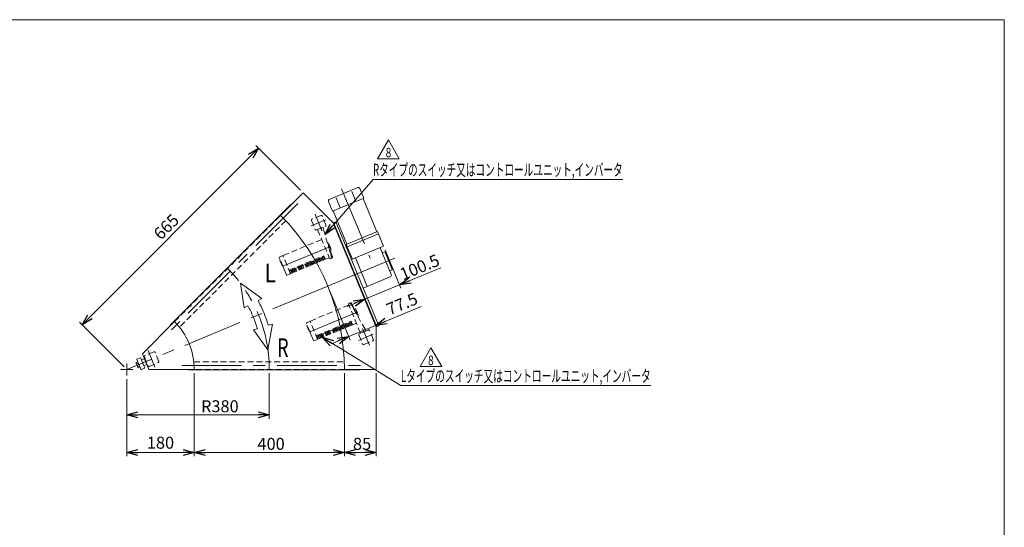
# Model space of a CAD drawing. Units: millimetres. Extents: x -1970 to 1970, y -1352 to 1351.
# Drawn here: x -654 to 1970, y 0 to 1351 of the extents above; entities that cross this region are included whole.
import ezdxf
from ezdxf.enums import TextEntityAlignment as Align

# ---------------------------------------------------------------- set-up
doc = ezdxf.new("R2010")
doc.units = ezdxf.units.MM
doc.header["$LTSCALE"] = 2.5
doc.linetypes.add('CENTERX2', pattern=[101.6, 63.5, -12.7, 12.7, -12.7])
doc.linetypes.add('DASHED2', pattern=[9.525, 6.35, -3.175])
doc.layers.add('3', color=7, linetype='Continuous')
doc.layers.add('ZUWAKU', color=7, linetype='Continuous')
doc.styles.add('dcStyle0', font='ＭＳ Ｐゴシック', dxfattribs={"width": 0.9})
doc.styles.add('dcStyle1', font='txt.shx', dxfattribs={"width": 1.2, "bigfont": 'bigfont'})
doc.dimstyles.new('dc_Rotated', dxfattribs={"dimtxt": 32, "dimasz": 30.000019, "dimexe": 10, "dimexo": 10, "dimgap": 10, "dimtad": 3, "dimdsep": 46, "dimtxsty": 'dcStyle0', "dimblk1": 'OPEN30', "dimblk2": 'OPEN30', "dimsah": 1, "dimcen": 0.09, "dimclrd": 2, "dimclre": 2, "dimclrt": 2, "dimadec": 0, "dimazin": 2, "dimtfac": 1, "dimtdec": 4, "dimtmove": 0, "dimatfit": 3, "dimfxl": 1, "dimarcsym": 0})

# ---------------------------------------------------------------- blocks, each defined once
blk = doc.blocks.new('_OPEN30')
at = {"color": 0, "linetype": 'ByBlock', "lineweight": -2}
for p, q in [((-1, 0.267949), (0, 0)), ((0, 0), (-1, -0.267949)), ((0, 0), (-1, 0))]:
    blk.add_line(p, q, dxfattribs=at)
blk = doc.blocks.new('*D2')
at = {"color": 2, "linetype": 'Continuous', "lineweight": 13}
for p, q in [((-369, 394.1), (-369, 289)), ((11, 410.2), (11, 289)), ((-369, 299), (11, 299))]:
    blk.add_line(p, q, dxfattribs=at)
at = {"color": 2, "xscale": 30.00002807615286, "yscale": 29.99989368223643}
for p, rotation in [((-369, 299), 180), ((11, 299), 360)]:
    blk.add_blockref('_OPEN30', p, dxfattribs=dict(at, rotation=rotation))
at = {"color": 2, "insert": (-120.8, 306), "char_height": 32, "width": 136, "attachment_point": 8, "style": 'dcStyle0'}
blk.add_mtext('\\T1.00;R380', dxfattribs=at)
blk = doc.blocks.new('*D4')
at = {"color": 2, "linetype": 'Continuous', "lineweight": 13}
for p, q in [((-487.8, 539), (-17.5, 1009.2)), ((94.2, 897.5), (-24.6, 1016.3)), ((-376, 427.3), (-494.8, 546))]:
    blk.add_line(p, q, dxfattribs=at)
at = {"color": 2, "xscale": 30.00002807615286, "yscale": 29.99989368223643}
for p, rotation in [((-17.5, 1009.2), 44.9999999999899), ((-487.8, 539), 224.9999999999899)]:
    blk.add_blockref('_OPEN30', p, dxfattribs=dict(at, rotation=rotation))
at = {"color": 2, "insert": (-252.3, 788.6), "char_height": 32, "width": 112, "attachment_point": 8, "rotation": 45, "style": 'dcStyle0'}
blk.add_mtext('\\T1.00;665', dxfattribs=at)
blk = doc.blocks.new('*D7')
at = {"color": 2, "linetype": 'Continuous', "lineweight": 13}
for p, q in [((-369, 394.1), (-369, 189)), ((-189, 410.2), (-189, 189)), ((-369, 199), (-189, 199))]:
    blk.add_line(p, q, dxfattribs=at)
at = {"color": 2, "xscale": 30.00002807615286, "yscale": 29.99989368223643}
for p, rotation in [((-369, 199), 180), ((-189, 199), 360)]:
    blk.add_blockref('_OPEN30', p, dxfattribs=dict(at, rotation=rotation))
at = {"color": 2, "insert": (-279, 209), "char_height": 32, "width": 112, "attachment_point": 8, "style": 'dcStyle0'}
blk.add_mtext('\\T1.00;180', dxfattribs=at)
blk = doc.blocks.new('*D8')
at = {"color": 2, "linetype": 'Continuous', "lineweight": 13}
for p, q in [((211, 410.2), (211, 189)), ((296, 410.2), (296, 189)), ((211, 199), (296, 199))]:
    blk.add_line(p, q, dxfattribs=at)
at = {"color": 2, "xscale": 30.00002807615286, "yscale": 29.99989368223643}
for p, rotation in [((211, 199), 180), ((296, 199), 360)]:
    blk.add_blockref('_OPEN30', p, dxfattribs=dict(at, rotation=rotation))
at = {"color": 2, "insert": (258.3, 206), "char_height": 32, "width": 88, "attachment_point": 8, "style": 'dcStyle0'}
blk.add_mtext('\\T1.00;85', dxfattribs=at)
blk = doc.blocks.new('*D9')
at = {"color": 2, "linetype": 'Continuous', "lineweight": 13}
for p, q in [((-189, 410.2), (-189, 189)), ((211, 410.2), (211, 189)), ((-189, 199), (211, 199))]:
    blk.add_line(p, q, dxfattribs=at)
at = {"color": 2, "xscale": 30.00002807615286, "yscale": 29.99989368223643}
for p, rotation in [((-189, 199), 180), ((211, 199), 360)]:
    blk.add_blockref('_OPEN30', p, dxfattribs=dict(at, rotation=rotation))
at = {"color": 2, "insert": (15.8, 206), "char_height": 32, "width": 112, "attachment_point": 8, "style": 'dcStyle0'}
blk.add_mtext('\\T1.00;400', dxfattribs=at)
blk = doc.blocks.new('*D10')
at = {"color": 2, "linetype": 'Continuous', "lineweight": 13}
for p, q in [((170.7, 632.9), (226.4, 498.4)), ((415.7, 587.6), (294.2, 537.3)), ((222.6, 507.6), (294.2, 537.3)), ((176.4, 488.5), (222.6, 507.6))]:
    blk.add_line(p, q, dxfattribs=at)
at = {"color": 2, "xscale": 30.00002807615286, "yscale": 29.99989368223643}
for p, rotation in [((294.2, 537.3), 202.5000000000006), ((222.6, 507.6), 22.50000000000061)]:
    blk.add_blockref('_OPEN30', p, dxfattribs=dict(at, rotation=rotation))
at = {"color": 2, "insert": (331.6, 563.6), "char_height": 32, "width": 136, "attachment_point": 7, "rotation": 22.5, "style": 'dcStyle0'}
blk.add_mtext('\\T1.00;77.5', dxfattribs=at)
blk = doc.blocks.new('*D11')
at = {"color": 2, "linetype": 'Continuous', "lineweight": 13}
for p, q in [((319.5, 738.9), (362, 636.3)), ((468, 691), (358.2, 645.5)), ((265.3, 607.1), (358.2, 645.5)), ((219.1, 587.9), (265.3, 607.1))]:
    blk.add_line(p, q, dxfattribs=at)
at = {"color": 2, "xscale": 30.00002807615286, "yscale": 29.99989368223643}
for p, rotation in [((358.2, 645.5), 202.5000000000006), ((265.3, 607.1), 22.50000000000061)]:
    blk.add_blockref('_OPEN30', p, dxfattribs=dict(at, rotation=rotation))
at = {"color": 2, "insert": (367.4, 656.9), "char_height": 32, "width": 160, "attachment_point": 7, "rotation": 22.5, "style": 'dcStyle0'}
blk.add_mtext('\\T1.00;100.5', dxfattribs=at)
blk = doc.blocks.new('DC_GROUP_W_MBC3_S_100_8_4')
at = {"color": 2, "linetype": 'Continuous', "lineweight": 13}
for p, q in [((299.7, 981.3), (328.6, 1031.3)), ((328.6, 1031.3), (357.4, 981.3)), ((357.4, 981.3), (299.7, 981.3))]:
    blk.add_line(p, q, dxfattribs=at)
at = {"color": 2, "style": 'dcStyle1', "width": 0.741176}
blk.add_text('8', height=25, dxfattribs=at).set_placement((321.1, 985.1), (336.1, 985.1), align=Align.FIT)
blk = doc.blocks.new('DC_GROUP_W_MBC3_S_100_8_3')
at = {"linetype": 'Continuous'}
blk.add_blockref('DC_GROUP_W_MBC3_S_100_8_4', (0, 0), dxfattribs=at)
blk = doc.blocks.new('DC_GROUP_W_MBC3_S_100_8_5')
at = {"color": 2, "linetype": 'Continuous', "lineweight": 13}
for p, q in [((159.7, 779.4), (287.4, 926)), ((287.4, 926), (953, 926))]:
    blk.add_line(p, q, dxfattribs=at)
at = {"color": 2, "xscale": 30.00002807615286, "yscale": 29.99989368223643, "rotation": 228.952770200389}
blk.add_blockref('_OPEN30', (159.7, 779.4), dxfattribs=at)
at = {"color": 2, "style": 'dcStyle0', "width": 0.636611}
blk.add_text('Rタイプのスイッチ又はコントロールユニット,インバータ', height=32, dxfattribs=at).set_placement((287.4, 935.6), (953, 935.6), align=Align.FIT)
blk = doc.blocks.new('DC_GROUP_W_MBC3_S_100_8_7')
at = {"color": 4, "linetype": 'DASHED2', "lineweight": 13}
for p, q in [((153.7, 798.5), (139.8, 792.7)), ((139.8, 792.7), (172.3, 714.2)), ((153.7, 798.5), (155.5, 794.1)), ((155.6, 793.8), (176.9, 718.8)), ((175.1, 715.4), (172.3, 714.2))]:
    blk.add_line(p, q, dxfattribs=at)
at = {"color": 3, "linetype": 'CENTERX2', "lineweight": 13}
for p, q in [((148, 797.7), (151.4, 789.7)), ((158.3, 740.9), (166.4, 744.2))]:
    blk.add_line(p, q, dxfattribs=at)
at = {"color": 4, "linetype": 'DASHED2', "lineweight": 13}
for centre, start, end in [((152.7, 792.9), 15.8541, 22.5), ((174, 718.1), 292.5, 12.9114)]:
    blk.add_arc(centre, 3, start, end, dxfattribs=at)
blk = doc.blocks.new('DC_GROUP_W_MBC3_S_100_8_9')
at = {"color": 4, "linetype": 'DASHED2', "lineweight": 13}
for p, q in [((224.5, 596.2), (221.7, 595)), ((254.2, 516.5), (221.7, 595)), ((266.1, 527), (228.2, 595)), ((268.1, 522.2), (266.3, 526.6)), ((268.1, 522.2), (254.2, 516.5))]:
    blk.add_line(p, q, dxfattribs=at)
at = {"color": 3, "linetype": 'CENTERX2', "lineweight": 13}
for p, q in [((230.6, 566.2), (238.8, 569.6)), ((263.6, 518.8), (260.2, 526.9))]:
    blk.add_line(p, q, dxfattribs=at)
at = {"color": 4, "linetype": 'DASHED2', "lineweight": 13}
for centre, start, end in [((225.6, 593.4), 32.0886, 112.5), ((263.5, 525.5), 22.5, 29.1459)]:
    blk.add_arc(centre, 3, start, end, dxfattribs=at)
blk = doc.blocks.new('DC_GROUP_W_MBC3_S_100_8_11')
at = {"color": 2, "linetype": 'Continuous', "lineweight": 13}
for p, q in [((412.8, 428), (441.6, 478)), ((441.6, 478), (470.5, 428)), ((470.5, 428), (412.8, 428))]:
    blk.add_line(p, q, dxfattribs=at)
at = {"color": 2, "style": 'dcStyle1', "width": 0.741176}
blk.add_text('8', height=25, dxfattribs=at).set_placement((434.1, 431.7), (449.1, 431.7), align=Align.FIT)
blk = doc.blocks.new('DC_GROUP_W_MBC3_S_100_8_10')
at = {"linetype": 'Continuous'}
blk.add_blockref('DC_GROUP_W_MBC3_S_100_8_11', (0, 0), dxfattribs=at)
blk = doc.blocks.new('DC_GROUP_W_MBC3_S_100_8_12')
at = {"color": 2, "linetype": 'Continuous', "lineweight": 13}
for p, q in [((152, 505.6), (361.9, 377.1)), ((361.9, 377.1), (1027.5, 377.1))]:
    blk.add_line(p, q, dxfattribs=at)
at = {"color": 2, "xscale": 30.00002807615286, "yscale": 29.99989368223643, "rotation": 148.5108928833499}
blk.add_blockref('_OPEN30', (152, 505.6), dxfattribs=at)
at = {"color": 2, "style": 'dcStyle0', "width": 0.639056}
blk.add_text('Lタイプのスイッチ又はコントロールユニット,インバータ', height=32, dxfattribs=at).set_placement((361.9, 386.7), (1027.5, 386.7), align=Align.FIT)
blk = doc.blocks.new('DC_GROUP_W_MBC3_S_100_8_1')
at = {"layer": 'ZUWAKU', "color": 7, "linetype": 'Continuous', "lineweight": 13}
for p, q in [((1970, 1351.3), (-1970, 1351.3)), ((1970, -1328.7), (1970, 1351.3))]:
    blk.add_line(p, q, dxfattribs=at)
blk = doc.blocks.new('DC_GROUP_W_MBC3_S_100_8_6')
at = {"layer": '3', "color": 4, "linetype": 'DASHED2', "lineweight": 13}
for p, q in [((150.8, 766.2), (47.7, 723.5)), ((166.4, 755.8), (167.2, 756)), ((167.2, 756), (167.2, 756)), ((168.8, 754.5), (169, 754.6)), ((170.5, 751.2), (170.8, 751.3)), ((175.3, 736.5), (174, 735.7)), ((56.7, 671.7), (37.6, 717.9)), ((56.7, 671.7), (37.6, 717.9)), ((38.1, 719.2), (47.4, 723.4)), ((38.1, 719.2), (47.4, 723.4)), ((39.1, 711.1), (44.2, 698.7)), ((39.6, 712.5), (39.8, 712.6)), ((67.5, 674.9), (47.4, 723.4)), ((67.5, 674.9), (47.4, 723.4)), ((63.6, 684.4), (156.5, 722.9)), ((129.1, 709), (126.6, 708)), ((132.1, 701.9), (129.1, 709)), ((132.9, 710.6), (130.4, 709.6)), ((133.4, 702.5), (130.4, 709.6)), ((135.9, 703.5), (132.9, 710.6)), ((136.7, 712.2), (134.2, 711.1)), ((137.2, 704), (134.2, 711.1)), ((139.7, 705.1), (136.7, 712.2)), ((140.5, 713.7), (138, 712.7)), ((141, 705.6), (138, 712.7)), ((143.5, 706.6), (140.5, 713.7)), ((144.3, 715.3), (141.8, 714.3)), ((144.7, 707.2), (141.8, 714.3)), ((147.2, 708.2), (144.3, 715.3)), ((148.1, 716.9), (145.6, 715.8)), ((148.5, 708.7), (145.6, 715.8)), ((147.2, 708.2), (148.5, 708.7)), ((151, 709.8), (148.1, 716.9)), ((151.9, 718.5), (149.4, 717.4)), ((152.3, 710.3), (149.4, 717.4)), ((151, 709.8), (152.3, 710.3)), ((154.8, 711.3), (151.9, 718.5)), ((155.7, 720), (153.2, 719)), ((156.1, 711.9), (153.2, 719)), ((154.8, 711.3), (156.1, 711.9)), ((158.6, 712.9), (155.7, 720)), ((160.5, 713.4), (156.5, 722.9)), ((158.6, 712.9), (160.4, 713.6)), ((160.5, 713.4), (170.9, 717.7)), ((174.2, 715), (179.3, 717.3)), ((179.9, 718.6), (178.8, 721.2)), ((45.8, 698.2), (45.6, 698.1)), ((46.4, 696.5), (46.2, 696.4)), ((46.2, 696.4), (49.3, 688.9)), ((49.5, 689), (49.3, 688.9)), ((49.6, 688.8), (49.4, 688.7)), ((49.4, 688.7), (50.2, 686.6)), ((50.5, 686.7), (50.2, 686.6)), ((50.6, 686.4), (50.3, 686.3)), ((51.2, 684.2), (50.3, 686.3)), ((51.5, 684.3), (51.2, 684.2)), ((68.5, 683.9), (66, 682.9)), ((69, 675.8), (66, 682.9)), ((71.5, 676.8), (68.5, 683.9)), ((72.3, 685.5), (69.8, 684.5)), ((72.8, 677.4), (69.8, 684.5)), ((75.3, 678.4), (72.3, 685.5)), ((76.1, 687.1), (73.6, 686)), ((76.6, 678.9), (73.6, 686)), ((79.1, 680), (76.1, 687.1)), ((79.9, 688.6), (77.4, 687.6)), ((80.3, 680.5), (77.4, 687.6)), ((82.8, 681.5), (79.9, 688.6)), ((81.2, 689.2), (87.5, 691.8)), ((84.1, 682.1), (81.2, 689.2)), ((90.4, 684.7), (87.5, 691.8)), ((91.3, 693.3), (88.8, 692.3)), ((91.7, 685.2), (88.8, 692.3)), ((90.4, 684.7), (91.7, 685.2)), ((94.2, 686.2), (91.3, 693.3)), ((95, 694.9), (92.6, 693.9)), ((95.5, 686.8), (92.6, 693.9)), ((94.2, 686.2), (95.5, 686.8)), ((98, 687.8), (95, 694.9)), ((98.8, 696.5), (96.3, 695.5)), ((99.3, 688.3), (96.3, 695.5)), ((98, 687.8), (99.3, 688.3)), ((101.8, 689.4), (98.8, 696.5)), ((100.1, 697), (106.4, 699.6)), ((103.1, 689.9), (100.1, 697)), ((101.8, 689.4), (103.1, 689.9)), ((109.4, 692.5), (106.4, 699.6)), ((110.2, 701.2), (107.7, 700.2)), ((110.7, 693), (107.7, 700.2)), ((109.4, 692.5), (110.7, 693)), ((113.1, 694.1), (110.2, 701.2)), ((114, 702.8), (111.5, 701.7)), ((114.4, 694.6), (111.5, 701.7)), ((113.1, 694.1), (114.4, 694.6)), ((116.9, 695.6), (114, 702.8)), ((117.8, 704.3), (115.3, 703.3)), ((118.2, 696.2), (115.3, 703.3)), ((116.9, 695.6), (118.2, 696.2)), ((120.7, 697.2), (117.8, 704.3)), ((121.6, 705.9), (119.1, 704.9)), ((122, 697.8), (119.1, 704.9)), ((120.7, 697.2), (122, 697.8)), ((124.5, 698.8), (121.6, 705.9)), ((125.4, 707.5), (122.9, 706.4)), ((125.8, 699.3), (122.9, 706.4)), ((124.5, 698.8), (125.8, 699.3)), ((128.3, 700.4), (125.4, 707.5)), ((129.6, 700.9), (126.6, 708)), ((128.3, 700.4), (129.6, 700.9)), ((132.1, 701.9), (133.4, 702.5)), ((135.9, 703.5), (137.2, 704)), ((139.7, 705.1), (141, 705.6)), ((143.5, 706.6), (144.7, 707.2)), ((58, 671.2), (67.5, 674.9)), ((58, 671.2), (67.5, 674.9)), ((67.4, 675.1), (69, 675.8)), ((71.5, 676.8), (72.8, 677.4)), ((75.3, 678.4), (76.6, 678.9)), ((79.1, 680), (80.3, 680.5)), ((82.8, 681.5), (84.1, 682.1))]:
    blk.add_line(p, q, dxfattribs=at)
at = {"layer": '3', "color": 3, "linetype": 'CENTERX2', "lineweight": 13}
blk.add_line((46.9, 694.7), (172.6, 746.8), dxfattribs=at)
at = {"layer": '3', "color": 4, "linetype": 'DASHED2', "lineweight": 13}
for centre, radius, start, end in [((167.4, 755), 1.01, 101.5557, 102.5178), ((167.4, 755), 0.966, 101.6562, 102.4896), ((-53.6, 653.1), 242.1, 16.3356, 24.0241), ((167.4, 755), 0.989, 40.6428, 47.6421), ((167.4, 755), 1, 30.4907, 40.6425), ((107.9, 720), 70, 29.5674, 30.4907), ((108.5, 720.7), 69.1, 26.1832, 29.3349), ((136.4, 734.6), 38.3, 27.1946, 31.4979), ((165.1, 749.4), 6, 18.3098, 27.1979), ((107.9, 720), 70, 14.5093, 26.4528), ((174.7, 737.3), 1, 4.3575, 14.5093), ((174.7, 737.3), 0.989, 357.2854, 4.3571), ((38.5, 718.3), 1, 114, 202.5), ((38.5, 718.3), 1, 114, 202.5), ((40, 711.5), 1.04, 114.5, 202.5), ((162.6, 725.3), 13, 6.3147, 38.6853), ((178.9, 718.2), 1, 294, 22.4982), ((45.2, 699.1), 1.04, 202.5, 290.5), ((45.3, 698.9), 0.828, 287.1818, 290.4966), ((57.6, 672.1), 1, 202.5, 291), ((57.6, 672.1), 1, 202.5, 291)]:
    blk.add_arc(centre, radius, start, end, dxfattribs=at)
for points, knots in [([(168.1, 755.8), (168, 755.8), (167.9, 755.9), (167.7, 756), (167.4, 756), (167.3, 756), (167.2, 756)], [0, 0, 0, 0, 0.238651, 0.485388, 0.739993, 1, 1, 1, 1]), ([(175.3, 736.5), (175.3, 736.5), (175.5, 736.6), (175.6, 736.8), (175.7, 737), (175.7, 737.2), (175.7, 737.2)], [0, 0, 0, 0, 0.259971, 0.514576, 0.761329, 1, 1, 1, 1]), ([(175.6, 726.8), (175.6, 726.4), (175.6, 725.9), (175.5, 725.3), (175.4, 725), (175.3, 724.8), (175.2, 724.8)], [0, 0, 0, 0, 0.50029, 0.750408, 0.875523, 1, 1, 1, 1])]:
    blk.add_open_spline(points, degree=3, knots=knots, dxfattribs=at)
blk = doc.blocks.new('DC_GROUP_W_MBC3_S_100_8_8')
at = {"layer": '3', "color": 4, "linetype": 'DASHED2', "lineweight": 13}
for p, q in [((223.1, 591.6), (120, 548.9)), ((228.8, 597.8), (223.6, 595.8)), ((231.2, 594.6), (230.1, 597.3)), ((238.1, 581.1), (239.5, 581.4)), ((241.1, 579.9), (241.4, 580)), ((242.9, 576.6), (243.1, 576.7)), ((247.6, 561.8), (246.9, 561.4)), ((129, 497.1), (109.9, 543.3)), ((129, 497.1), (109.9, 543.3)), ((110.4, 544.6), (119.8, 548.7)), ((110.4, 544.6), (119.8, 548.7)), ((111.4, 536.5), (116.6, 524)), ((111.9, 537.9), (112.1, 537.9)), ((139.9, 500.2), (119.8, 548.7)), ((139.9, 500.2), (119.8, 548.7)), ((135.9, 509.8), (228.9, 548.3)), ((172.5, 522.4), (178.7, 525)), ((181.7, 517.9), (178.7, 525)), ((182.5, 526.6), (180, 525.5)), ((183, 518.4), (180, 525.5)), ((185.5, 519.5), (182.5, 526.6)), ((186.3, 528.1), (183.8, 527.1)), ((186.8, 520), (183.8, 527.1)), ((189.3, 521), (186.3, 528.1)), ((190.1, 529.7), (187.6, 528.7)), ((190.6, 521.6), (187.6, 528.7)), ((193.1, 522.6), (190.1, 529.7)), ((193.9, 531.3), (191.4, 530.3)), ((194.3, 523.1), (191.4, 530.3)), ((196.8, 524.2), (193.9, 531.3)), ((197.7, 532.9), (195.2, 531.8)), ((198.1, 524.7), (195.2, 531.8)), ((200.6, 525.7), (197.7, 532.9)), ((201.5, 534.4), (199, 533.4)), ((201.9, 526.3), (199, 533.4)), ((200.6, 525.7), (201.9, 526.3)), ((204.4, 527.3), (201.5, 534.4)), ((205.3, 536), (202.8, 535)), ((205.7, 527.8), (202.8, 535)), ((204.4, 527.3), (205.7, 527.8)), ((208.2, 528.9), (205.3, 536)), ((209, 537.6), (206.5, 536.5)), ((209.5, 529.4), (206.5, 536.5)), ((208.2, 528.9), (209.5, 529.4)), ((212, 530.4), (209, 537.6)), ((212.8, 539.1), (210.3, 538.1)), ((213.3, 531), (210.3, 538.1)), ((212, 530.4), (213.3, 531)), ((215.8, 532), (212.8, 539.1)), ((216.6, 540.7), (214.1, 539.7)), ((217.1, 532.6), (214.1, 539.7)), ((215.8, 532), (217.1, 532.6)), ((219.6, 533.6), (216.6, 540.7)), ((220.4, 542.3), (217.9, 541.2)), ((220.9, 534.1), (217.9, 541.2)), ((219.6, 533.6), (220.9, 534.1)), ((223.4, 535.2), (220.4, 542.3)), ((224.2, 543.8), (221.7, 542.8)), ((224.6, 535.7), (221.7, 542.8)), ((223.4, 535.2), (224.6, 535.7)), ((227.1, 536.7), (224.2, 543.8)), ((228, 545.4), (225.5, 544.4)), ((228.4, 537.3), (225.5, 544.4)), ((227.1, 536.7), (228.4, 537.3)), ((230.9, 538.3), (228, 545.4)), ((232.8, 538.7), (228.9, 548.3)), ((230.9, 538.3), (232.7, 539)), ((232.8, 538.7), (243.2, 543.1)), ((118.1, 523.5), (117.9, 523.5)), ((118.8, 521.9), (118.5, 521.8)), ((118.5, 521.8), (121.6, 514.3)), ((121.9, 514.4), (121.6, 514.3)), ((122, 514.2), (121.7, 514.1)), ((121.7, 514.1), (122.5, 512)), ((122.8, 512.1), (122.5, 512)), ((123, 511.8), (122.7, 511.7)), ((123.5, 509.6), (122.7, 511.7)), ((123.8, 509.7), (123.5, 509.6)), ((130.3, 496.6), (139.9, 500.2)), ((130.3, 496.6), (139.9, 500.2)), ((140.9, 509.3), (138.4, 508.3)), ((141.3, 501.2), (138.4, 508.3)), ((139.7, 500.5), (141.3, 501.2)), ((143.8, 502.2), (140.9, 509.3)), ((144.6, 510.9), (142.2, 509.9)), ((145.1, 502.7), (142.2, 509.9)), ((143.8, 502.2), (145.1, 502.7)), ((147.6, 503.8), (144.6, 510.9)), ((148.4, 512.5), (145.9, 511.4)), ((148.9, 504.3), (145.9, 511.4)), ((147.6, 503.8), (148.9, 504.3)), ((151.4, 505.3), (148.4, 512.5)), ((152.2, 514), (149.7, 513)), ((152.7, 505.9), (149.7, 513)), ((151.4, 505.3), (152.7, 505.9)), ((155.2, 506.9), (152.2, 514)), ((153.5, 514.6), (159.8, 517.2)), ((156.5, 507.4), (153.5, 514.6)), ((155.2, 506.9), (156.5, 507.4)), ((162.7, 510.1), (159.8, 517.2)), ((163.6, 518.7), (161.1, 517.7)), ((164, 510.6), (161.1, 517.7)), ((162.7, 510.1), (164, 510.6)), ((166.5, 511.6), (163.6, 518.7)), ((167.4, 520.3), (164.9, 519.3)), ((167.8, 512.2), (164.9, 519.3)), ((166.5, 511.6), (167.8, 512.2)), ((170.3, 513.2), (167.4, 520.3)), ((171.2, 521.9), (168.7, 520.8)), ((171.6, 513.7), (168.7, 520.8)), ((170.3, 513.2), (171.6, 513.7)), ((174.1, 514.8), (171.2, 521.9)), ((175.4, 515.3), (172.5, 522.4)), ((174.1, 514.8), (175.4, 515.3)), ((181.7, 517.9), (183, 518.4)), ((185.5, 519.5), (186.8, 520)), ((189.3, 521), (190.6, 521.6)), ((193.1, 522.6), (194.3, 523.1)), ((196.8, 524.2), (198.1, 524.7))]:
    blk.add_line(p, q, dxfattribs=at)
at = {"layer": '3', "color": 3, "linetype": 'CENTERX2', "lineweight": 13}
blk.add_line((119.2, 520.1), (244.9, 572.2), dxfattribs=at)
at = {"layer": '3', "color": 4, "linetype": 'DASHED2', "lineweight": 13}
for centre, radius, start, end in [((229.2, 596.9), 1, 22.5018, 111), ((18.7, 478.5), 242.1, 20.9759, 28.6644), ((222.7, 580.3), 13, 6.3147, 38.6853), ((239.7, 580.4), 0.989, 30.4922, 47.6421), ((180.3, 545.4), 70, 14.5093, 30.4922), ((208.7, 560), 38.3, 27.1946, 31.4979), ((237.4, 574.8), 6, 18.3098, 27.1979), ((247.1, 562.7), 1, 4.3575, 14.5093), ((247.1, 562.7), 0.989, 357.2854, 4.3571), ((110.8, 543.7), 1, 114, 202.5), ((110.8, 543.7), 1, 114, 202.5), ((112.4, 536.9), 1.04, 114.5, 202.5), ((117.5, 524.4), 1.04, 202.5, 290.5), ((117.7, 524.3), 0.828, 287.1818, 290.4966), ((129.9, 497.5), 1, 202.5, 291), ((129.9, 497.5), 1, 202.5, 291)]:
    blk.add_arc(centre, radius, start, end, dxfattribs=at)
for points, knots in [([(231.2, 589.6), (231.3, 589.6), (231.5, 589.6), (231.8, 589.5), (232.3, 589.1), (232.7, 588.7), (232.9, 588.4)], [0, 0, 0, 0, 0.124497, 0.249614, 0.499723, 1, 1, 1, 1]), ([(240.4, 581.1), (240.3, 581.2), (240.2, 581.3), (240, 581.4), (239.8, 581.4), (239.6, 581.4), (239.5, 581.4)], [0, 0, 0, 0, 0.238651, 0.485388, 0.739993, 1, 1, 1, 1]), ([(247.6, 561.8), (247.7, 561.9), (247.8, 562), (247.9, 562.2), (248, 562.4), (248.1, 562.6), (248.1, 562.6)], [0, 0, 0, 0, 0.259971, 0.514576, 0.761329, 1, 1, 1, 1])]:
    blk.add_open_spline(points, degree=3, knots=knots, dxfattribs=at)

msp = doc.modelspace()

# ---------------------------------------------------------------- linework, layer by layer
at = {"color": 7, "linetype": 'Continuous', "lineweight": 13}
for p, q in [((170.947, 872.748), (246.705, 904.128)), ((241.859, 867.484), (230.761, 894.277)), ((262.646, 876.094), (251.931, 901.963)), ((101.263, 890.41), (41.159, 830.306)), ((101.263, 890.41), (183.711, 807.963)), ((179.497, 841.653), (168.782, 867.522)), ((179.497, 841.653), (262.646, 876.094)), ((200.284, 850.263), (189.187, 877.056)), ((260.796, 875.336), (297.53, 786.652)), ((-253.138, 537.705), (68.595, 859.439)), ((69.444, 858.59), (68.595, 859.439)), ((181.342, 842.426), (218.076, 753.742)), ((296.037, 532.862), (180.939, 810.734)), ((188.015, 813.25), (181.232, 810.441)), ((297.277, 533.79), (182.472, 810.954)), ((302.82, 536.086), (188.015, 813.25)), ((299.377, 787.418), (216.247, 752.984)), ((299.377, 787.418), (315.648, 748.137)), ((218.929, 746.5), (302.063, 780.935)), ((216.247, 752.984), (232.499, 713.696)), ((229.727, 712.548), (315.648, 748.137)), ((306.409, 744.31), (335.876, 673.172)), ((240.814, 717.14), (272.194, 641.381)), ((312.138, 730.479), (318.149, 732.954)), ((319.456, 732.411), (318.149, 732.954)), ((319.456, 732.411), (338.59, 686.217)), ((338.048, 684.912), (332.038, 682.437)), ((338.048, 684.912), (338.59, 686.217)), ((333.16, 666.635), (261.107, 636.789)), ((-241.683, 547.463), (-327.327, 461.82)), ((-253.138, 537.705), (-252.29, 536.856)), ((296.037, 536.782), (296.037, 420.184)), ((296.037, 533.277), (302.82, 536.086)), ((-327.327, 461.82), (-310.08, 420.184)), ((-310.08, 420.184), (-188.963, 420.184)), ((-203.963, 420.184), (-203.963, 418.984)), ((211.037, 420.184), (296.037, 420.184)), ((251.037, 418.984), (251.037, 420.184)), ((251.037, 418.984), (-203.963, 418.984))]:
    msp.add_line(p, q, dxfattribs=at)
at = {"color": 3, "linetype": 'CENTERX2', "lineweight": 13}
for p, q in [((203.542, 901.195), (280.156, 716.233)), ((87.028, 862.032), (-258.053, 516.951)), ((161.915, 818.675), (122.147, 802.203)), ((133.184, 833.589), (151.451, 789.488)), ((345.321, 716.05), (238.488, 671.798)), ((238.488, 671.798), (166.888, 642.14)), ((166.888, 642.14), (-368.963, 420.184)), ((259.47, 528.709), (277.737, 484.608)), ((288.2, 513.795), (248.432, 497.323)), ((-312.269, 470.482), (-294.002, 426.381)), ((-352.905, 420.184), (-385.02, 420.184)), ((-368.963, 436.241), (-368.963, 404.127)), ((-222.113, 430.184), (265.905, 430.184))]:
    msp.add_line(p, q, dxfattribs=at)
at = {"color": 4, "linetype": 'DASHED2', "lineweight": 13}
for p, q in [((-241.683, 547.463), (41.159, 830.306)), ((55.058, 815.92), (-228.329, 532.533)), ((123.408, 816.688), (133.281, 792.852)), ((148.651, 829.958), (124.815, 820.085)), ((161.921, 804.715), (152.048, 828.551)), ((136.678, 791.445), (160.514, 801.318)), ((274.936, 525.078), (251.1, 515.205)), ((249.693, 511.808), (259.567, 487.972)), ((288.207, 499.835), (278.334, 523.671)), ((262.964, 486.564), (286.8, 496.438)), ((-322.045, 453.581), (-312.172, 429.744)), ((-296.802, 466.851), (-320.638, 456.978)), ((-283.532, 441.608), (-293.405, 465.444)), ((-308.775, 428.337), (-284.939, 438.211)), ((-190.077, 440.184), (210.692, 440.184)), ((211.037, 420.184), (-188.963, 420.184))]:
    msp.add_line(p, q, dxfattribs=at)
at = {"color": 4, "linetype": 'Continuous', "lineweight": 13}
for p, q in [((-66.15, 649.758), (-56.103, 584.532)), ((-9.006, 609.273), (-66.15, 649.758)), ((-19.098, 603.971), (-9.006, 609.273)), ((-56.103, 584.532), (-46.011, 589.834)), ((-20.641, 528.585), (-31.526, 525.197)), ((-31.526, 525.197), (7.492, 471.971)), ((7.492, 471.971), (19.271, 541.006)), ((19.271, 541.006), (8.386, 537.618))]:
    msp.add_line(p, q, dxfattribs=at)
at = {"color": 3, "linetype": 'Continuous', "lineweight": 13}
for p, q in [((-342.093, 446.405), (-331.302, 420.568)), ((-333.251, 451.182), (-341.555, 447.714)), ((-330.015, 446.031), (-331.942, 450.645)), ((-321.787, 448.384), (-328.707, 445.493)), ((-315.62, 433.62), (-321.787, 448.384)), ((-344.129, 438.517), (-339.59, 440.413)), ((-339.603, 426.173), (-343.942, 436.562)), ((-342.683, 435.054), (-338.144, 436.95)), ((-339.79, 428.128), (-335.251, 430.024)), ((-339.59, 440.413), (-333.805, 426.561)), ((-333.805, 426.561), (-338.344, 424.665)), ((-330.015, 446.031), (-323.078, 429.421)), ((-329.994, 420.031), (-321.689, 423.499)), ((-321.152, 424.807), (-323.078, 429.421)), ((-322.541, 430.729), (-315.62, 433.62))]:
    msp.add_line(p, q, dxfattribs=at)
at = {"color": 7, "linetype": 'Continuous', "lineweight": 13}
for centre, radius, start, end in [((248.236, 900.432), 4, 22.5, 112.5), ((172.478, 869.052), 4, 112.5, 202.5), ((-368.963, 420.184), 580, 360, 45), ((331.256, 671.258), 5, 292.382395, 22.5), ((-368.963, 420.184), 180, 0, 45)]:
    msp.add_arc(centre, radius, start, end, dxfattribs=at)
at = {"color": 4, "linetype": 'DASHED2', "lineweight": 13}
for centre, start, end in [((125.81, 817.683), 112.5, 202.5), ((149.646, 827.556), 22.5, 112.5), ((135.683, 793.847), 202.5, 292.5), ((159.519, 803.72), 292.5, 22.5), ((275.931, 522.676), 22.5, 112.5), ((252.095, 512.803), 112.5, 202.5), ((285.805, 498.84), 292.5, 22.5), ((261.969, 488.967), 202.5, 292.5), ((-319.643, 454.576), 112.5, 202.5), ((-295.807, 464.449), 22.5, 112.5), ((-309.77, 430.739), 202.5, 292.5), ((-285.934, 440.613), 292.5, 22.5)]:
    msp.add_arc(centre, 2.6, start, end, dxfattribs=at)
at = {"color": 3, "linetype": 'CENTERX2', "lineweight": 13}
msp.add_arc((-368.963, 420.184), 380, 0, 45, dxfattribs=at)
at = {"color": 4, "linetype": 'Continuous', "lineweight": 13}
for radius, start, end in [(395.2, 22.5, 27.713385), (364.8, 22.5, 27.713385), (364.8, 17.286615, 22.5), (395.2, 17.286615, 22.5)]:
    msp.add_arc((-368.963, 420.184), radius, start, end, dxfattribs=at)
at = {"color": 3, "linetype": 'Continuous', "lineweight": 13}
for centre, radius, start, end in [((-341.17, 446.791), 1, 112.667757, 202.667757), ((-332.865, 450.259), 1, 22.667757, 112.667757), ((-340.876, 437.842), 3.323, 168.28351, 202.667757), ((-340.876, 437.842), 3.323, 202.667757, 237.052005), ((-330.312, 436.153), 12.419, 185.079803, 220.255711), ((-336.537, 427.453), 3.323, 168.28351, 202.667757), ((-336.537, 427.453), 3.323, 202.667757, 237.052005), ((-330.379, 420.954), 1, 202.667757, 292.667757), ((-329.093, 446.416), 1, 202.667757, 292.667757), ((-322.156, 429.807), 1, 112.667757, 202.667757), ((-322.074, 424.422), 1, 292.667757, 22.667757)]:
    msp.add_arc(centre, radius, start, end, dxfattribs=at)

# ---------------------------------------------------------------- block references
at = {"linetype": 'Continuous'}
for name in ['DC_GROUP_W_MBC3_S_100_8_3', 'DC_GROUP_W_MBC3_S_100_8_5', 'DC_GROUP_W_MBC3_S_100_8_7', 'DC_GROUP_W_MBC3_S_100_8_9', 'DC_GROUP_W_MBC3_S_100_8_12', 'DC_GROUP_W_MBC3_S_100_8_10']:
    msp.add_blockref(name, (0, 0), dxfattribs=at)
at = {"layer": '3', "linetype": 'Continuous'}
for name in ['DC_GROUP_W_MBC3_S_100_8_6', 'DC_GROUP_W_MBC3_S_100_8_8']:
    msp.add_blockref(name, (0, 0), dxfattribs=at)
at = {"layer": 'ZUWAKU', "linetype": 'Continuous'}
msp.add_blockref('DC_GROUP_W_MBC3_S_100_8_1', (0, 0), dxfattribs=at)

# ---------------------------------------------------------------- texts
at = {"color": 2, "style": 'dcStyle0'}
for s, width, p, p2 in [('L', 0.765306, (-1.285, 651.735), (28.715, 651.735)), ('R', 0.660066, (32.353, 453.052), (62.353, 453.052))]:
    msp.add_text(s, height=50, dxfattribs=dict(at, width=width)).set_placement(p, p2, align=Align.FIT)

# ---------------------------------------------------------------- dimensions: what is measured, and where the dimension line sits
at = {"linetype": 'Continuous', "lineweight": 13}
for base, p1, p2, angle, override, picture, middle in [((-17.531, 1009.204), (-368.963, 420.184), (101.263, 890.41), 45, {"dimtxt": 32, "dimasz": 30.000019, "dimexe": 10, "dimexo": 10, "dimgap": 10, "dimtad": 3, "dimtih": 0, "dimtoh": 0, "dimdec": 2, "dimlfac": 1, "dimzin": 8, "dimtxsty": 'dcStyle0', "dimblk1": 'OPEN30', "dimblk2": 'OPEN30', "dimsah": 1, "dimclrd": 2, "dimclre": 2, "dimclrt": 2, "dimazin": 2, "dimtofl": 1, "dimtolj": 0, "dimtzin": 8, "dimarcsym": 1}, '*D4', (-245.211, 781.523)), ((358.154, 645.519), (265.304, 607.059), (315.648, 748.137), 22.5, {"dimtxt": 32, "dimasz": 30.000019, "dimexe": 10, "dimexo": 10, "dimgap": 7, "dimtad": 3, "dimtih": 0, "dimtoh": 0, "dimdec": 2, "dimlfac": 1, "dimzin": 8, "dimtxsty": 'dcStyle0', "dimblk1": 'OPEN30', "dimblk2": 'OPEN30', "dimsah": 1, "dimse1": 1, "dimclrd": 2, "dimclre": 2, "dimclrt": 2, "dimazin": 2, "dimtofl": 1, "dimtolj": 0, "dimtzin": 8, "dimarcsym": 1}, '*D11', (414.416, 668.823)), ((294.202, 537.293), (166.888, 642.14), (294.202, 537.293), 22.5, {"dimtxt": 32, "dimasz": 30.000019, "dimexe": 10, "dimexo": 10, "dimgap": 10, "dimtad": 3, "dimtih": 0, "dimtoh": 0, "dimdec": 2, "dimlfac": 1, "dimzin": 8, "dimtxsty": 'dcStyle0', "dimblk1": 'OPEN30', "dimblk2": 'OPEN30', "dimsah": 1, "dimse2": 1, "dimclrd": 2, "dimclre": 2, "dimclrt": 2, "dimazin": 2, "dimtofl": 1, "dimtolj": 0, "dimtzin": 8, "dimarcsym": 1}, '*D10', (370.938, 569.078))]:
    dim = msp.add_linear_dim(base=base, p1=p1, p2=p2, angle=angle, dimstyle='dc_Rotated', override=override, dxfattribs=at)
    dim.commit()
    dim.dimension.update_dxf_attribs({"geometry": picture, "text_midpoint": middle, "dimtype": 160})
dim = msp.add_linear_dim(base=(11.037, 298.984), p1=(-368.963, 404.127), p2=(11.037, 420.184), text='R<>', dimstyle='dc_Rotated', override={"dimtxt": 32, "dimasz": 30.000019, "dimexe": 10, "dimexo": 10, "dimgap": 7, "dimtad": 3, "dimtih": 0, "dimtoh": 0, "dimdec": 2, "dimlfac": 1, "dimzin": 8, "dimtxsty": 'dcStyle0', "dimblk1": 'OPEN30', "dimblk2": 'OPEN30', "dimsah": 1, "dimclrd": 2, "dimclre": 2, "dimclrt": 2, "dimazin": 2, "dimtofl": 1, "dimtolj": 0, "dimtzin": 8, "dimarcsym": 1}, dxfattribs=at)
dim.commit()
dim.dimension.update_dxf_attribs({"geometry": '*D2', "text_midpoint": (-120.758, 298.984), "dimtype": 160})
for base, p1, p2, override, picture, middle in [((-188.963, 198.984), (-368.963, 404.127), (-188.963, 420.184), {"dimtxt": 32, "dimasz": 30.000019, "dimexe": 10, "dimexo": 10, "dimgap": 10, "dimtad": 3, "dimtih": 0, "dimtoh": 0, "dimdec": 2, "dimlfac": 1, "dimzin": 8, "dimtxsty": 'dcStyle0', "dimblk1": 'OPEN30', "dimblk2": 'OPEN30', "dimsah": 1, "dimclrd": 2, "dimclre": 2, "dimclrt": 2, "dimazin": 2, "dimtofl": 1, "dimtolj": 0, "dimtzin": 8, "dimarcsym": 1}, '*D7', (-278.963, 198.984)), ((211.037, 198.984), (-188.963, 420.184), (211.037, 420.184), {"dimtxt": 32, "dimasz": 30.000019, "dimexe": 10, "dimexo": 10, "dimgap": 7, "dimtad": 3, "dimtih": 0, "dimtoh": 0, "dimdec": 2, "dimlfac": 1, "dimzin": 8, "dimtxsty": 'dcStyle0', "dimblk1": 'OPEN30', "dimblk2": 'OPEN30', "dimsah": 1, "dimclrd": 2, "dimclre": 2, "dimclrt": 2, "dimazin": 2, "dimtofl": 1, "dimtolj": 0, "dimtzin": 8, "dimarcsym": 1}, '*D9', (15.837, 198.984)), ((296.037, 198.984), (211.037, 420.184), (296.037, 420.184), {"dimtxt": 32, "dimasz": 30.000019, "dimexe": 10, "dimexo": 10, "dimgap": 7, "dimtad": 3, "dimtih": 0, "dimtoh": 0, "dimdec": 2, "dimlfac": 1, "dimzin": 8, "dimtxsty": 'dcStyle0', "dimblk1": 'OPEN30', "dimblk2": 'OPEN30', "dimsah": 1, "dimclrd": 2, "dimclre": 2, "dimclrt": 2, "dimazin": 2, "dimtofl": 1, "dimtolj": 0, "dimtzin": 8, "dimarcsym": 1}, '*D8', (258.337, 198.984))]:
    dim = msp.add_linear_dim(base=base, p1=p1, p2=p2, dimstyle='dc_Rotated', override=override, dxfattribs=at)
    dim.commit()
    dim.dimension.update_dxf_attribs({"geometry": picture, "text_midpoint": middle, "dimtype": 160})

doc.saveas('drawing.dxf')
